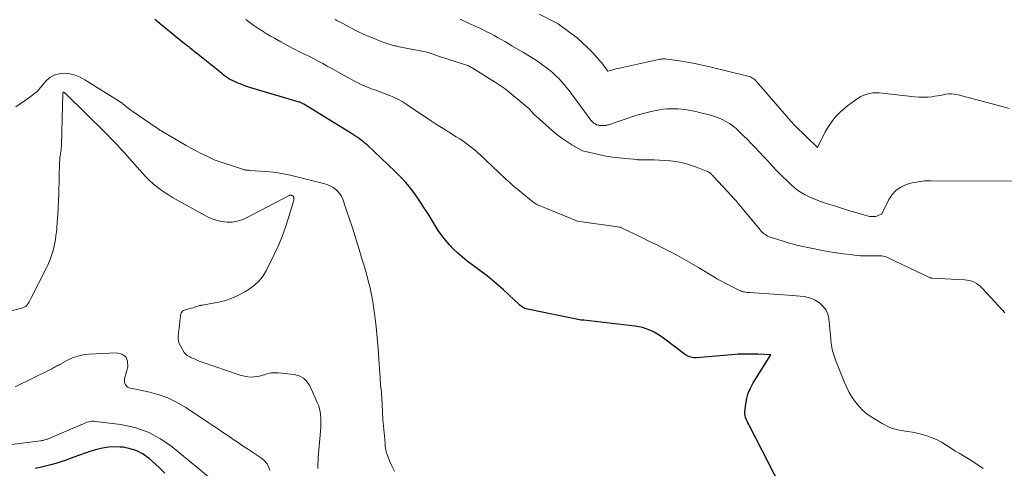
# Model space of a CAD drawing. Units: feet. Extents: x 1191672 to 1199299, y 7056370 to 7061370.
# Drawn here: x 1192279 to 1192463, y 7056661 to 7056745 of the extents above; entities that cross this region are included whole.
import ezdxf

# ---------------------------------------------------------------- set-up
doc = ezdxf.new("R2010")
doc.units = ezdxf.units.FT
doc.header["$MEASUREMENT"] = 0
doc.layers.add('Level 44', color=7, linetype='Continuous', lineweight=0)
doc.layers.add('Level 45', color=7, linetype='Continuous', lineweight=0)

msp = doc.modelspace()

# ---------------------------------------------------------------- linework, layer by layer
at = {"layer": 'Level 44', "color": 32, "linetype": 'Continuous', "lineweight": 30, "flags": 128}
for points, elevation in [([(1192423.11, 7056653.38), (1192415.08, 7056669.03), (1192414.91, 7056669.37), (1192414.74, 7056669.7), (1192414.58, 7056670.04), (1192414.43, 7056670.37), (1192414.3, 7056670.72), (1192414.21, 7056671.07), (1192414.18, 7056671.42), (1192414.19, 7056671.79), (1192414.33, 7056673.19), (1192414.52, 7056674.24), (1192414.79, 7056675.25), (1192415.2, 7056676.22), (1192415.71, 7056677.16), (1192419.02, 7056682.4), (1192416.59, 7056682.53), (1192415.38, 7056682.57), (1192414.17, 7056682.57), (1192412.95, 7056682.53), (1192411.74, 7056682.45), (1192405.17, 7056681.89), (1192404.89, 7056681.88), (1192404.62, 7056681.89), (1192404.34, 7056681.93), (1192404.07, 7056681.98), (1192403.81, 7056682.06), (1192403.55, 7056682.16), (1192403.31, 7056682.3), (1192403.08, 7056682.45), (1192398.97, 7056685.55), (1192398.37, 7056685.98), (1192397.75, 7056686.37), (1192397.1, 7056686.72), (1192396.44, 7056687.04), (1192395.75, 7056687.3), (1192395.06, 7056687.53), (1192394.34, 7056687.68), (1192393.62, 7056687.8), (1192384.08, 7056688.9), (1192383.61, 7056688.88), (1192383.57, 7056688.89), (1192373.85, 7056690.87), (1192373.59, 7056690.93), (1192373.34, 7056691.01), (1192373.09, 7056691.11), (1192372.86, 7056691.22), (1192372.63, 7056691.35), (1192372.41, 7056691.5), (1192372.2, 7056691.66), (1192372, 7056691.83), (1192369.07, 7056694.58), (1192368.65, 7056694.97), (1192368.23, 7056695.35), (1192367.8, 7056695.72), (1192367.37, 7056696.09), (1192366.93, 7056696.46), (1192366.48, 7056696.81), (1192366.03, 7056697.17), (1192365.58, 7056697.51), (1192362.3, 7056699.96), (1192361.42, 7056700.66), (1192360.57, 7056701.4), (1192359.76, 7056702.18), (1192358.97, 7056702.99), (1192358.24, 7056703.84), (1192357.54, 7056704.72), (1192356.9, 7056705.65), (1192356.3, 7056706.6), (1192355.75, 7056707.52), (1192355, 7056708.75), (1192354.23, 7056709.97), (1192353.43, 7056711.17), (1192352.62, 7056712.36), (1192351.75, 7056713.52), (1192350.85, 7056714.63), (1192349.87, 7056715.69), (1192348.86, 7056716.7), (1192343.61, 7056721.65), (1192343.27, 7056721.95), (1192342.93, 7056722.24), (1192342.58, 7056722.52), (1192342.21, 7056722.79), (1192341.84, 7056723.05), (1192341.46, 7056723.3), (1192341.08, 7056723.55), (1192340.7, 7056723.79), (1192331.78, 7056729.25), (1192331.66, 7056729.33), (1192331.54, 7056729.4), (1192331.41, 7056729.46), (1192331.28, 7056729.52), (1192331.15, 7056729.57), (1192331.02, 7056729.63), (1192330.89, 7056729.67), (1192330.75, 7056729.72), (1192321.86, 7056732.36), (1192321.3, 7056732.54), (1192320.74, 7056732.73), (1192320.18, 7056732.93), (1192319.63, 7056733.14), (1192319.34, 7056733.26), (1192318.94, 7056733.43), (1192318.55, 7056733.62), (1192318.17, 7056733.82), (1192317.8, 7056734.04), (1192317.44, 7056734.28), (1192317.08, 7056734.52), (1192316.73, 7056734.78), (1192316.39, 7056735.05), (1192311.71, 7056738.8), (1192311.43, 7056739.02), (1192311.15, 7056739.25), (1192310.88, 7056739.47), (1192310.6, 7056739.69), (1192310.33, 7056739.92), (1192310.05, 7056740.14), (1192309.77, 7056740.37), (1192309.5, 7056740.59), (1192305, 7056744.25), (1192304.79, 7056744.41), (1192304.58, 7056744.59), (1192304.38, 7056744.76), (1192304.17, 7056744.93), (1192303.97, 7056745.1)], 2310), ([(1192305.81, 7056660.32), (1192304.74, 7056661.39), (1192302.86, 7056663.04), (1192301.76, 7056663.84), (1192300.6, 7056664.47), (1192299.34, 7056664.88), (1192298.02, 7056665.14), (1192297.5, 7056665.19), (1192296.38, 7056665.23), (1192295.28, 7056665.18), (1192294.18, 7056665), (1192293.1, 7056664.74), (1192292.02, 7056664.4), (1192290.95, 7056664.05), (1192289.89, 7056663.67), (1192288.83, 7056663.28), (1192288.3, 7056663.08), (1192287.36, 7056662.73), (1192286.41, 7056662.41), (1192285.45, 7056662.11), (1192284.49, 7056661.84), (1192283.52, 7056661.59), (1192282.55, 7056661.37), (1192281.57, 7056661.19)], 2300)]:
    msp.add_lwpolyline(points, dxfattribs=dict(at, elevation=elevation))
at = {"layer": 'Level 45', "color": 32, "linetype": 'Continuous', "lineweight": 0, "flags": 128}
for points, elevation in [([(1192463.52, 7056728.48), (1192462.44, 7056728.8), (1192461.34, 7056729.09), (1192453.78, 7056731.07), (1192453.27, 7056731.16), (1192452.76, 7056731.21), (1192452.25, 7056731.19), (1192451.73, 7056731.12), (1192451.22, 7056731.02), (1192450.7, 7056730.92), (1192450.19, 7056730.84), (1192449.67, 7056730.76), (1192449.1, 7056730.68), (1192448.3, 7056730.6), (1192447.5, 7056730.56), (1192446.7, 7056730.59), (1192445.89, 7056730.65), (1192439.88, 7056731.36), (1192439.29, 7056731.4), (1192438.7, 7056731.42), (1192438.1, 7056731.37), (1192437.52, 7056731.3), (1192436.94, 7056731.16), (1192436.39, 7056730.98), (1192435.87, 7056730.72), (1192435.37, 7056730.41), (1192433.36, 7056728.97), (1192432.11, 7056727.93), (1192430.99, 7056726.79), (1192430.03, 7056725.5), (1192429.2, 7056724.11), (1192427.72, 7056721.17), (1192423.61, 7056725.19), (1192423.5, 7056725.31), (1192423.38, 7056725.42), (1192423.27, 7056725.54), (1192423.16, 7056725.65), (1192423.05, 7056725.77), (1192422.95, 7056725.89), (1192422.84, 7056726.01), (1192422.74, 7056726.13), (1192416.36, 7056733.53), (1192416.19, 7056733.71), (1192416.02, 7056733.87), (1192415.83, 7056734.02), (1192415.63, 7056734.16), (1192415.42, 7056734.28), (1192415.21, 7056734.38), (1192414.98, 7056734.46), (1192414.75, 7056734.53), (1192407.61, 7056736.28), (1192406.22, 7056736.6), (1192404.81, 7056736.89), (1192403.4, 7056737.14), (1192401.98, 7056737.36), (1192399.51, 7056737.71), (1192399.33, 7056737.73), (1192399.14, 7056737.74), (1192398.96, 7056737.75), (1192398.77, 7056737.74), (1192398.59, 7056737.72), (1192398.41, 7056737.7), (1192398.22, 7056737.67), (1192398.04, 7056737.64), (1192390.77, 7056736.04), (1192390.4, 7056735.95), (1192390.04, 7056735.86), (1192389.68, 7056735.76), (1192389.32, 7056735.65), (1192388.6, 7056735.43), (1192388.13, 7056736.09), (1192387.89, 7056736.41), (1192387.64, 7056736.73), (1192387.38, 7056737.04), (1192387.11, 7056737.35), (1192385.81, 7056738.81), (1192384.86, 7056739.8), (1192383.87, 7056740.76), (1192382.82, 7056741.65), (1192381.73, 7056742.49), (1192379.29, 7056744.27), (1192379.2, 7056744.33), (1192375.74, 7056746.12)], 2318), ([(1192458.69, 7056661.18), (1192458.05, 7056661.63), (1192457.4, 7056662.06), (1192456.74, 7056662.48), (1192454.19, 7056664.02), (1192453.53, 7056664.42), (1192452.87, 7056664.84), (1192452.22, 7056665.26), (1192451.57, 7056665.69), (1192450.91, 7056666.1), (1192450.23, 7056666.46), (1192449.53, 7056666.78), (1192448.81, 7056667.05), (1192448.17, 7056667.26), (1192447.29, 7056667.53), (1192446.39, 7056667.77), (1192445.49, 7056667.95), (1192444.58, 7056668.1), (1192443.78, 7056668.2), (1192443.26, 7056668.29), (1192442.75, 7056668.39), (1192442.24, 7056668.53), (1192441.74, 7056668.68), (1192441.25, 7056668.86), (1192440.76, 7056669.07), (1192440.3, 7056669.31), (1192439.84, 7056669.57), (1192437.9, 7056670.76), (1192437.04, 7056671.36), (1192436.23, 7056672.03), (1192435.5, 7056672.78), (1192434.83, 7056673.59), (1192434.23, 7056674.46), (1192433.68, 7056675.36), (1192433.2, 7056676.3), (1192432.77, 7056677.27), (1192431.15, 7056681.31), (1192430.83, 7056682.25), (1192430.56, 7056683.2), (1192430.37, 7056684.16), (1192430.24, 7056685.15), (1192430.23, 7056685.2), (1192430.15, 7056686.16), (1192430.06, 7056687.13), (1192429.96, 7056688.1), (1192429.87, 7056689.06), (1192429.86, 7056689.19), (1192429.66, 7056690.03), (1192429.34, 7056690.8), (1192428.83, 7056691.47), (1192428.2, 7056692.06), (1192427.94, 7056692.25), (1192427.31, 7056692.64), (1192426.66, 7056692.95), (1192425.97, 7056693.16), (1192425.25, 7056693.3), (1192424.51, 7056693.38), (1192423.77, 7056693.46), (1192423.03, 7056693.52), (1192422.29, 7056693.57), (1192415.03, 7056694.05), (1192414.79, 7056694.07), (1192414.55, 7056694.1), (1192414.32, 7056694.13), (1192414.08, 7056694.17), (1192413.85, 7056694.22), (1192413.62, 7056694.28), (1192413.4, 7056694.37), (1192413.18, 7056694.47), (1192409.41, 7056696.4), (1192409.29, 7056696.46), (1192409.18, 7056696.52), (1192409.07, 7056696.58), (1192408.96, 7056696.65), (1192408.85, 7056696.72), (1192408.75, 7056696.78), (1192408.64, 7056696.85), (1192408.53, 7056696.92), (1192405.49, 7056698.75), (1192404.21, 7056699.51), (1192402.91, 7056700.26), (1192401.59, 7056700.98), (1192400.27, 7056701.68), (1192398.94, 7056702.36), (1192397.6, 7056703.04), (1192396.26, 7056703.7), (1192394.91, 7056704.35), (1192391.02, 7056706.21), (1192391, 7056706.22), (1192390.99, 7056706.23), (1192390.97, 7056706.23), (1192390.96, 7056706.24), (1192390.89, 7056706.26), (1192390.88, 7056706.26), (1192390.86, 7056706.26), (1192390.85, 7056706.27), (1192390.83, 7056706.27), (1192382.93, 7056707.38), (1192376.03, 7056710.19), (1192375.84, 7056710.28), (1192375.64, 7056710.37), (1192375.46, 7056710.46), (1192375.27, 7056710.56), (1192375.09, 7056710.67), (1192374.91, 7056710.78), (1192374.74, 7056710.91), (1192374.58, 7056711.04), (1192371.73, 7056713.34), (1192371.28, 7056713.72), (1192370.83, 7056714.1), (1192370.38, 7056714.49), (1192369.94, 7056714.89), (1192369.51, 7056715.29), (1192369.08, 7056715.7), (1192368.65, 7056716.1), (1192368.22, 7056716.51), (1192365.81, 7056718.8), (1192365.33, 7056719.26), (1192364.84, 7056719.71), (1192364.35, 7056720.15), (1192363.85, 7056720.6), (1192363.34, 7056721.02), (1192362.82, 7056721.44), (1192362.29, 7056721.83), (1192361.74, 7056722.21), (1192361.55, 7056722.34), (1192360.9, 7056722.77), (1192360.24, 7056723.19), (1192359.58, 7056723.61), (1192358.92, 7056724.03), (1192358.7, 7056724.16), (1192357.94, 7056724.64), (1192357.17, 7056725.12), (1192356.41, 7056725.62), (1192355.65, 7056726.12), (1192350.9, 7056729.29), (1192350.14, 7056729.76), (1192349.35, 7056730.2), (1192348.54, 7056730.59), (1192347.72, 7056730.95), (1192347.61, 7056730.99), (1192346.82, 7056731.29), (1192346.03, 7056731.59), (1192345.23, 7056731.87), (1192344.44, 7056732.16), (1192343.65, 7056732.45), (1192342.87, 7056732.78), (1192342.11, 7056733.14), (1192341.36, 7056733.53), (1192339.59, 7056734.51), (1192338.74, 7056734.98), (1192337.88, 7056735.46), (1192337.02, 7056735.93), (1192336.16, 7056736.41), (1192335.31, 7056736.88), (1192334.44, 7056737.34), (1192333.57, 7056737.79), (1192332.7, 7056738.23), (1192331.12, 7056739.02), (1192329.9, 7056739.63), (1192328.7, 7056740.27), (1192327.5, 7056740.92), (1192326.31, 7056741.59), (1192325.55, 7056742.02), (1192324.75, 7056742.5), (1192323.97, 7056742.98), (1192323.19, 7056743.49), (1192322.43, 7056744.01), (1192321.68, 7056744.55), (1192320.93, 7056745.1)], 2312), ([(1192462.74, 7056690.28), (1192462.22, 7056690.86), (1192458.49, 7056694.91), (1192458.16, 7056695.24), (1192457.8, 7056695.53), (1192457.42, 7056695.78), (1192457.01, 7056696), (1192456.59, 7056696.17), (1192456.15, 7056696.31), (1192455.7, 7056696.39), (1192455.24, 7056696.44), (1192449.08, 7056696.76), (1192449.06, 7056696.77), (1192449.04, 7056696.77), (1192449.01, 7056696.77), (1192448.99, 7056696.78), (1192448.9, 7056696.81), (1192448.88, 7056696.82), (1192448.86, 7056696.83), (1192448.83, 7056696.83), (1192448.81, 7056696.84), (1192440.82, 7056700.62), (1192440.56, 7056700.73), (1192440.3, 7056700.82), (1192440.02, 7056700.88), (1192439.74, 7056700.92), (1192439.46, 7056700.94), (1192439.17, 7056700.96), (1192438.89, 7056700.96), (1192438.6, 7056700.95), (1192437.82, 7056700.92), (1192437.14, 7056700.91), (1192436.46, 7056700.92), (1192435.79, 7056700.95), (1192435.11, 7056701.01), (1192433.86, 7056701.15), (1192432.56, 7056701.31), (1192431.27, 7056701.49), (1192429.98, 7056701.7), (1192428.69, 7056701.94), (1192426.25, 7056702.43), (1192425.65, 7056702.55), (1192425.05, 7056702.68), (1192424.45, 7056702.81), (1192423.85, 7056702.95), (1192423.26, 7056703.09), (1192422.67, 7056703.25), (1192422.08, 7056703.42), (1192421.49, 7056703.6), (1192418.96, 7056704.41), (1192418.68, 7056704.51), (1192418.4, 7056704.63), (1192418.14, 7056704.78), (1192417.89, 7056704.95), (1192417.66, 7056705.13), (1192417.43, 7056705.33), (1192417.22, 7056705.54), (1192417.02, 7056705.77), (1192413.66, 7056709.86), (1192413.42, 7056710.14), (1192413.19, 7056710.42), (1192412.95, 7056710.7), (1192412.72, 7056710.98), (1192412.48, 7056711.25), (1192412.23, 7056711.53), (1192411.99, 7056711.8), (1192411.75, 7056712.07), (1192408.33, 7056715.79), (1192408.18, 7056715.94), (1192408.03, 7056716.09), (1192407.88, 7056716.23), (1192407.72, 7056716.36), (1192407.55, 7056716.48), (1192407.37, 7056716.59), (1192407.19, 7056716.69), (1192407, 7056716.77), (1192405.17, 7056717.49), (1192404.22, 7056717.83), (1192403.25, 7056718.12), (1192402.27, 7056718.35), (1192401.27, 7056718.54), (1192400.26, 7056718.66), (1192399.25, 7056718.77), (1192398.24, 7056718.83), (1192397.23, 7056718.86), (1192394.35, 7056718.89), (1192394.33, 7056718.89), (1192394.31, 7056718.89), (1192394.29, 7056718.89), (1192394.27, 7056718.89), (1192394.18, 7056718.9), (1192394.16, 7056718.9), (1192394.14, 7056718.9), (1192394.12, 7056718.91), (1192394.1, 7056718.91), (1192391.76, 7056719.15), (1192390.22, 7056719.3), (1192389.45, 7056719.39), (1192388.68, 7056719.5), (1192387.92, 7056719.64), (1192387.16, 7056719.79), (1192383.82, 7056720.53), (1192381.86, 7056721.68), (1192380.9, 7056722.28), (1192379.96, 7056722.91), (1192379.07, 7056723.6), (1192378.2, 7056724.33), (1192375.17, 7056727.02), (1192374.99, 7056727.19), (1192374.81, 7056727.37), (1192374.64, 7056727.55), (1192374.47, 7056727.74), (1192374.27, 7056727.99), (1192374.21, 7056728.06), (1192374.15, 7056728.13), (1192374.09, 7056728.2), (1192374.02, 7056728.27), (1192373.96, 7056728.34), (1192373.89, 7056728.41), (1192373.83, 7056728.47), (1192373.76, 7056728.53), (1192373.67, 7056728.61), (1192373.59, 7056728.68), (1192373.52, 7056728.74), (1192373.44, 7056728.8), (1192369.37, 7056732.12), (1192369.2, 7056732.26), (1192369.02, 7056732.4), (1192368.84, 7056732.54), (1192368.65, 7056732.67), (1192368.47, 7056732.8), (1192368.28, 7056732.92), (1192368.09, 7056733.05), (1192367.9, 7056733.17), (1192363.22, 7056736.06), (1192363.05, 7056736.16), (1192362.88, 7056736.25), (1192362.71, 7056736.34), (1192362.53, 7056736.43), (1192362.35, 7056736.51), (1192362.17, 7056736.58), (1192361.99, 7056736.65), (1192361.8, 7056736.71), (1192356.94, 7056738.26), (1192356.77, 7056738.32), (1192356.6, 7056738.38), (1192356.44, 7056738.44), (1192356.27, 7056738.5), (1192356.11, 7056738.57), (1192355.94, 7056738.64), (1192355.78, 7056738.7), (1192355.61, 7056738.76), (1192355.58, 7056738.77), (1192355.4, 7056738.83), (1192355.22, 7056738.89), (1192355.03, 7056738.93), (1192354.84, 7056738.97), (1192349.59, 7056740.02), (1192349.37, 7056740.06), (1192349.15, 7056740.11), (1192348.94, 7056740.16), (1192348.72, 7056740.2), (1192348.51, 7056740.26), (1192348.29, 7056740.32), (1192348.08, 7056740.38), (1192347.87, 7056740.45), (1192345.94, 7056741.14), (1192344.77, 7056741.59), (1192343.62, 7056742.06), (1192342.49, 7056742.58), (1192341.37, 7056743.13), (1192338.92, 7056744.41), (1192338.6, 7056744.58), (1192338.29, 7056744.75), (1192337.97, 7056744.92), (1192337.66, 7056745.1)], 2314), ([(1192467.97, 7056714.88), (1192448.91, 7056714.97), (1192447.74, 7056714.92), (1192446.59, 7056714.79), (1192445.45, 7056714.56), (1192444.33, 7056714.26), (1192443.31, 7056713.78), (1192442.41, 7056713.18), (1192441.68, 7056712.37), (1192441.07, 7056711.43), (1192439.78, 7056708.78), (1192439.71, 7056708.7), (1192439.07, 7056708.45), (1192438.82, 7056708.37), (1192438.56, 7056708.31), (1192438.3, 7056708.28), (1192438.04, 7056708.26), (1192437.77, 7056708.27), (1192437.51, 7056708.3), (1192437.25, 7056708.34), (1192437, 7056708.41), (1192434.5, 7056709.14), (1192433.75, 7056709.37), (1192432.99, 7056709.6), (1192432.24, 7056709.83), (1192431.49, 7056710.07), (1192430.74, 7056710.31), (1192429.99, 7056710.55), (1192429.24, 7056710.79), (1192428.49, 7056711.03), (1192428.43, 7056711.05), (1192427.67, 7056711.32), (1192426.91, 7056711.62), (1192426.17, 7056711.96), (1192425.44, 7056712.33), (1192425.42, 7056712.34), (1192424.71, 7056712.76), (1192424.02, 7056713.22), (1192423.38, 7056713.73), (1192422.76, 7056714.28), (1192421.93, 7056715.07), (1192421.29, 7056715.69), (1192420.66, 7056716.33), (1192420.04, 7056716.97), (1192419.43, 7056717.62), (1192418.82, 7056718.27), (1192418.21, 7056718.93), (1192417.6, 7056719.58), (1192416.99, 7056720.24), (1192416.81, 7056720.44), (1192416.1, 7056721.19), (1192415.38, 7056721.93), (1192414.66, 7056722.66), (1192413.93, 7056723.39), (1192413.1, 7056724.2), (1192412.53, 7056724.72), (1192411.93, 7056725.21), (1192411.29, 7056725.64), (1192410.63, 7056726.04), (1192409.94, 7056726.4), (1192409.24, 7056726.71), (1192408.51, 7056726.97), (1192407.77, 7056727.2), (1192405.69, 7056727.75), (1192405.03, 7056727.91), (1192404.36, 7056728.06), (1192403.69, 7056728.18), (1192403.01, 7056728.28), (1192402.33, 7056728.36), (1192401.66, 7056728.41), (1192400.97, 7056728.43), (1192400.29, 7056728.43), (1192399.61, 7056728.39), (1192398.93, 7056728.33), (1192398.25, 7056728.23), (1192397.58, 7056728.11), (1192396.94, 7056727.97), (1192395.95, 7056727.74), (1192394.97, 7056727.49), (1192394, 7056727.2), (1192393.03, 7056726.9), (1192388.86, 7056725.49), (1192388.7, 7056725.44), (1192388.53, 7056725.39), (1192388.37, 7056725.36), (1192388.2, 7056725.32), (1192388.03, 7056725.3), (1192387.86, 7056725.29), (1192387.69, 7056725.28), (1192387.51, 7056725.29), (1192387.44, 7056725.29), (1192387.27, 7056725.3), (1192387.11, 7056725.32), (1192386.95, 7056725.34), (1192386.78, 7056725.37), (1192386.46, 7056725.44), (1192386.2, 7056725.59), (1192386.07, 7056725.67), (1192385.95, 7056725.76), (1192385.83, 7056725.86), (1192385.72, 7056725.96), (1192385.63, 7056726.05), (1192385.47, 7056726.2), (1192385.33, 7056726.36), (1192385.19, 7056726.53), (1192385.06, 7056726.7), (1192381.76, 7056731.24), (1192381.32, 7056731.83), (1192380.87, 7056732.41), (1192380.4, 7056732.98), (1192379.91, 7056733.54), (1192379.41, 7056734.07), (1192378.89, 7056734.59), (1192378.34, 7056735.08), (1192377.78, 7056735.56), (1192377.64, 7056735.67), (1192377.05, 7056736.12), (1192376.45, 7056736.57), (1192375.84, 7056737), (1192375.23, 7056737.42), (1192374.6, 7056737.83), (1192373.97, 7056738.23), (1192373.34, 7056738.62), (1192372.7, 7056739), (1192370.63, 7056740.21), (1192369.98, 7056740.6), (1192369.32, 7056740.98), (1192368.66, 7056741.36), (1192367.99, 7056741.73), (1192367.33, 7056742.1), (1192366.66, 7056742.46), (1192365.98, 7056742.8), (1192365.3, 7056743.15), (1192364.66, 7056743.46), (1192364.05, 7056743.75), (1192363.44, 7056744.04), (1192362.82, 7056744.32), (1192362.2, 7056744.59), (1192361.58, 7056744.86), (1192360.96, 7056745.14)], 2316), ([(1192348.74, 7056660.67), (1192348.4, 7056661.3), (1192348.08, 7056661.94), (1192347.79, 7056662.6), (1192347.53, 7056663.27), (1192347.26, 7056664.01), (1192347.17, 7056664.32), (1192347.09, 7056664.64), (1192347.03, 7056664.96), (1192346.99, 7056665.28), (1192346.97, 7056665.61), (1192346.95, 7056665.94), (1192346.92, 7056666.27), (1192346.89, 7056666.59), (1192346.54, 7056670.32), (1192346.33, 7056674.52), (1192346.3, 7056674.97), (1192346.27, 7056675.42), (1192346.23, 7056675.87), (1192346.18, 7056676.32), (1192346.13, 7056676.76), (1192346.09, 7056677.21), (1192346.05, 7056677.66), (1192346.02, 7056678.11), (1192345.82, 7056681.58), (1192345.68, 7056683.6), (1192345.51, 7056685.62), (1192345.3, 7056687.63), (1192345.07, 7056689.65), (1192344.89, 7056690.98), (1192344.69, 7056692.32), (1192344.45, 7056693.65), (1192344.16, 7056694.96), (1192343.83, 7056696.27), (1192343.46, 7056697.57), (1192343.09, 7056698.87), (1192342.71, 7056700.17), (1192342.32, 7056701.47), (1192341.88, 7056702.94), (1192341.38, 7056704.56), (1192340.86, 7056706.19), (1192340.32, 7056707.81), (1192339.78, 7056709.42), (1192339.04, 7056711.54), (1192338.8, 7056712.06), (1192338.52, 7056712.54), (1192338.16, 7056712.97), (1192337.74, 7056713.35), (1192337.26, 7056713.68), (1192336.77, 7056713.96), (1192336.24, 7056714.18), (1192335.7, 7056714.36), (1192330.75, 7056715.66), (1192329.22, 7056716.02), (1192327.68, 7056716.32), (1192326.13, 7056716.54), (1192324.57, 7056716.7), (1192321.74, 7056716.91), (1192321.59, 7056716.92), (1192321.43, 7056716.93), (1192321.27, 7056716.94), (1192321.12, 7056716.95), (1192320.96, 7056716.97), (1192320.81, 7056717), (1192320.66, 7056717.03), (1192320.52, 7056717.08), (1192315.05, 7056718.89), (1192313.28, 7056719.72), (1192312.4, 7056720.15), (1192311.53, 7056720.59), (1192310.67, 7056721.06), (1192309.82, 7056721.54), (1192305.25, 7056724.22), (1192305.16, 7056724.27), (1192305.08, 7056724.33), (1192304.99, 7056724.38), (1192304.91, 7056724.43), (1192304.83, 7056724.49), (1192304.75, 7056724.55), (1192304.66, 7056724.6), (1192304.58, 7056724.66), (1192299.3, 7056728.29), (1192297.92, 7056729.41), (1192297.9, 7056729.43), (1192297.88, 7056729.44), (1192297.86, 7056729.46), (1192297.84, 7056729.47), (1192297.76, 7056729.53), (1192297.74, 7056729.55), (1192297.72, 7056729.56), (1192297.7, 7056729.57), (1192297.68, 7056729.59), (1192290.88, 7056733.84), (1192289.97, 7056734.32), (1192289.04, 7056734.69), (1192288.05, 7056734.93), (1192287.04, 7056735.06), (1192286.06, 7056734.98), (1192285.15, 7056734.73), (1192284.35, 7056734.25), (1192283.61, 7056733.6), (1192281.94, 7056731.67), (1192280.38, 7056730.48), (1192279.59, 7056729.9), (1192278.79, 7056729.34), (1192277.97, 7056728.81)], 2308), ([(1192334.4, 7056661.19), (1192334.41, 7056661.88), (1192334.44, 7056662.58), (1192334.49, 7056663.27), (1192334.54, 7056663.97), (1192334.59, 7056664.66), (1192334.64, 7056665.35), (1192334.7, 7056666.05), (1192334.93, 7056668.86), (1192334.96, 7056669.44), (1192334.97, 7056670.02), (1192334.96, 7056670.6), (1192334.92, 7056671.18), (1192334.85, 7056671.75), (1192334.73, 7056672.31), (1192334.56, 7056672.86), (1192334.35, 7056673.4), (1192332.88, 7056676.63), (1192332.35, 7056677.43), (1192331.7, 7056678.08), (1192330.88, 7056678.49), (1192329.95, 7056678.74), (1192327.01, 7056679.06), (1192326.35, 7056679.08), (1192325.69, 7056679.04), (1192325.05, 7056678.91), (1192324.41, 7056678.71), (1192324.31, 7056678.67), (1192323.72, 7056678.49), (1192323.13, 7056678.35), (1192322.53, 7056678.29), (1192321.92, 7056678.28), (1192321.31, 7056678.33), (1192320.7, 7056678.41), (1192320.1, 7056678.55), (1192319.51, 7056678.73), (1192312.99, 7056680.98), (1192312.6, 7056681.12), (1192312.22, 7056681.26), (1192311.83, 7056681.42), (1192311.45, 7056681.59), (1192311.19, 7056681.71), (1192310.95, 7056681.82), (1192310.7, 7056681.93), (1192310.46, 7056682.06), (1192310.22, 7056682.18), (1192309.99, 7056682.32), (1192309.78, 7056682.48), (1192309.61, 7056682.68), (1192309.45, 7056682.89), (1192308.71, 7056684.08), (1192308.5, 7056684.53), (1192308.35, 7056684.99), (1192308.3, 7056685.47), (1192308.32, 7056685.97), (1192308.39, 7056686.48), (1192308.45, 7056686.99), (1192308.51, 7056687.5), (1192308.57, 7056688.02), (1192308.69, 7056689.29), (1192308.72, 7056689.53), (1192308.77, 7056689.77), (1192308.82, 7056690), (1192308.89, 7056690.23), (1192309, 7056690.43), (1192309.13, 7056690.59), (1192309.3, 7056690.71), (1192309.51, 7056690.8), (1192309.89, 7056690.9), (1192310.31, 7056691.01), (1192310.73, 7056691.12), (1192311.15, 7056691.24), (1192311.56, 7056691.37), (1192312.36, 7056691.62), (1192312.47, 7056691.65), (1192312.59, 7056691.68), (1192312.7, 7056691.7), (1192312.82, 7056691.73), (1192315.15, 7056692.13), (1192315.89, 7056692.28), (1192316.62, 7056692.45), (1192317.34, 7056692.66), (1192318.05, 7056692.9), (1192318.75, 7056693.18), (1192319.43, 7056693.49), (1192320.1, 7056693.84), (1192320.75, 7056694.21), (1192321.58, 7056694.73), (1192322.56, 7056695.46), (1192323.44, 7056696.27), (1192324.17, 7056697.22), (1192324.8, 7056698.27), (1192326.25, 7056701.21), (1192327.03, 7056702.88), (1192327.74, 7056704.57), (1192328.36, 7056706.29), (1192328.93, 7056708.04), (1192329.9, 7056711.31), (1192329.92, 7056711.44), (1192329.94, 7056711.57), (1192329.92, 7056711.71), (1192329.9, 7056711.84), (1192329.88, 7056711.9), (1192329.84, 7056712), (1192329.78, 7056712.08), (1192329.71, 7056712.14), (1192329.62, 7056712.2), (1192329.55, 7056712.23), (1192329.49, 7056712.25), (1192329.42, 7056712.27), (1192329.36, 7056712.27), (1192329.29, 7056712.27), (1192329.23, 7056712.26), (1192329.16, 7056712.24), (1192329.1, 7056712.22), (1192329.04, 7056712.19), (1192321.09, 7056708.02), (1192320.21, 7056707.65), (1192319.31, 7056707.38), (1192318.38, 7056707.25), (1192317.43, 7056707.22), (1192316.48, 7056707.33), (1192315.56, 7056707.53), (1192314.67, 7056707.85), (1192313.8, 7056708.25), (1192307.26, 7056711.85), (1192306.48, 7056712.31), (1192305.71, 7056712.8), (1192304.98, 7056713.32), (1192304.26, 7056713.88), (1192303.57, 7056714.46), (1192302.9, 7056715.07), (1192302.26, 7056715.72), (1192301.64, 7056716.38), (1192298.23, 7056720.22), (1192297.81, 7056720.68), (1192297.39, 7056721.14), (1192296.97, 7056721.6), (1192296.55, 7056722.05), (1192296.12, 7056722.51), (1192295.69, 7056722.95), (1192295.25, 7056723.4), (1192294.81, 7056723.84), (1192287.25, 7056731.27), (1192287.2, 7056731.32), (1192287.16, 7056731.36), (1192287.1, 7056731.4), (1192287.05, 7056731.44), (1192286.97, 7056731.5), (1192286.86, 7056731.51), (1192286.77, 7056731.4), (1192286.76, 7056731.38), (1192286.75, 7056731.36), (1192286.75, 7056731.34), (1192286.75, 7056731.32), (1192286.5, 7056721.61), (1192286.49, 7056721.36), (1192286.47, 7056721.11), (1192286.45, 7056720.86), (1192286.42, 7056720.61), (1192286.38, 7056720.36), (1192286.35, 7056720.11), (1192286.31, 7056719.86), (1192286.27, 7056719.61), (1192286.26, 7056719.58), (1192286.22, 7056719.32), (1192286.19, 7056719.06), (1192286.17, 7056718.79), (1192286.16, 7056718.53), (1192285.99, 7056712.49), (1192285.95, 7056711.19), (1192285.89, 7056709.89), (1192285.81, 7056708.59), (1192285.71, 7056707.28), (1192285.62, 7056706.1), (1192285.55, 7056705.39), (1192285.47, 7056704.69), (1192285.36, 7056703.99), (1192285.24, 7056703.29), (1192285.19, 7056703.03), (1192285.07, 7056702.46), (1192284.93, 7056701.9), (1192284.77, 7056701.34), (1192284.59, 7056700.79), (1192284.39, 7056700.25), (1192284.17, 7056699.71), (1192283.94, 7056699.19), (1192283.68, 7056698.66), (1192280.84, 7056693.06), (1192280.72, 7056692.82), (1192280.6, 7056692.59), (1192280.47, 7056692.36), (1192280.34, 7056692.13), (1192280.23, 7056691.94), (1192280.14, 7056691.81), (1192280.05, 7056691.69), (1192279.94, 7056691.58), (1192279.82, 7056691.48), (1192279.69, 7056691.39), (1192279.56, 7056691.32), (1192279.42, 7056691.26), (1192279.27, 7056691.21), (1192275.95, 7056690.33)], 2306), ([(1192325.4, 7056660.89), (1192325.18, 7056661.54), (1192324.86, 7056662.13), (1192324.43, 7056662.63), (1192323.9, 7056663.08), (1192321.42, 7056664.73), (1192320.45, 7056665.38), (1192319.49, 7056666.02), (1192318.53, 7056666.68), (1192317.57, 7056667.33), (1192316.61, 7056667.99), (1192315.65, 7056668.64), (1192314.68, 7056669.29), (1192313.72, 7056669.93), (1192309.76, 7056672.55), (1192308.09, 7056673.53), (1192306.36, 7056674.37), (1192304.54, 7056675), (1192302.67, 7056675.5), (1192299.44, 7056676.17), (1192299.16, 7056676.26), (1192298.9, 7056676.39), (1192298.68, 7056676.58), (1192298.49, 7056676.8), (1192298.36, 7056677.07), (1192298.28, 7056677.34), (1192298.27, 7056677.62), (1192298.3, 7056677.91), (1192298.92, 7056680.15), (1192298.85, 7056681.21), (1192298.52, 7056682.04), (1192297.77, 7056682.54), (1192296.75, 7056682.82), (1192291.59, 7056682.53), (1192290.56, 7056682.4), (1192289.55, 7056682.18), (1192288.57, 7056681.84), (1192287.62, 7056681.4), (1192286.2, 7056680.63), (1192285.98, 7056680.52), (1192285.77, 7056680.4), (1192285.55, 7056680.28), (1192285.34, 7056680.16), (1192285.12, 7056680.04), (1192284.91, 7056679.93), (1192284.69, 7056679.82), (1192284.47, 7056679.71), (1192277.87, 7056676.46)], 2304), ([(1192315.32, 7056658.51), (1192307.18, 7056665.23), (1192304.99, 7056666.74), (1192302.69, 7056667.98), (1192300.21, 7056668.82), (1192297.61, 7056669.38), (1192292.85, 7056669.99), (1192292.53, 7056670.01), (1192292.22, 7056670.01), (1192291.92, 7056669.97), (1192291.61, 7056669.9), (1192291.31, 7056669.81), (1192291.01, 7056669.71), (1192290.72, 7056669.6), (1192290.42, 7056669.48), (1192283.87, 7056666.69), (1192283.71, 7056666.63), (1192283.55, 7056666.57), (1192283.39, 7056666.52), (1192283.23, 7056666.47), (1192283.06, 7056666.43), (1192282.9, 7056666.39), (1192282.73, 7056666.36), (1192282.56, 7056666.33), (1192275.18, 7056665.39)], 2302)]:
    msp.add_lwpolyline(points, dxfattribs=dict(at, elevation=elevation))

doc.saveas('drawing.dxf')
